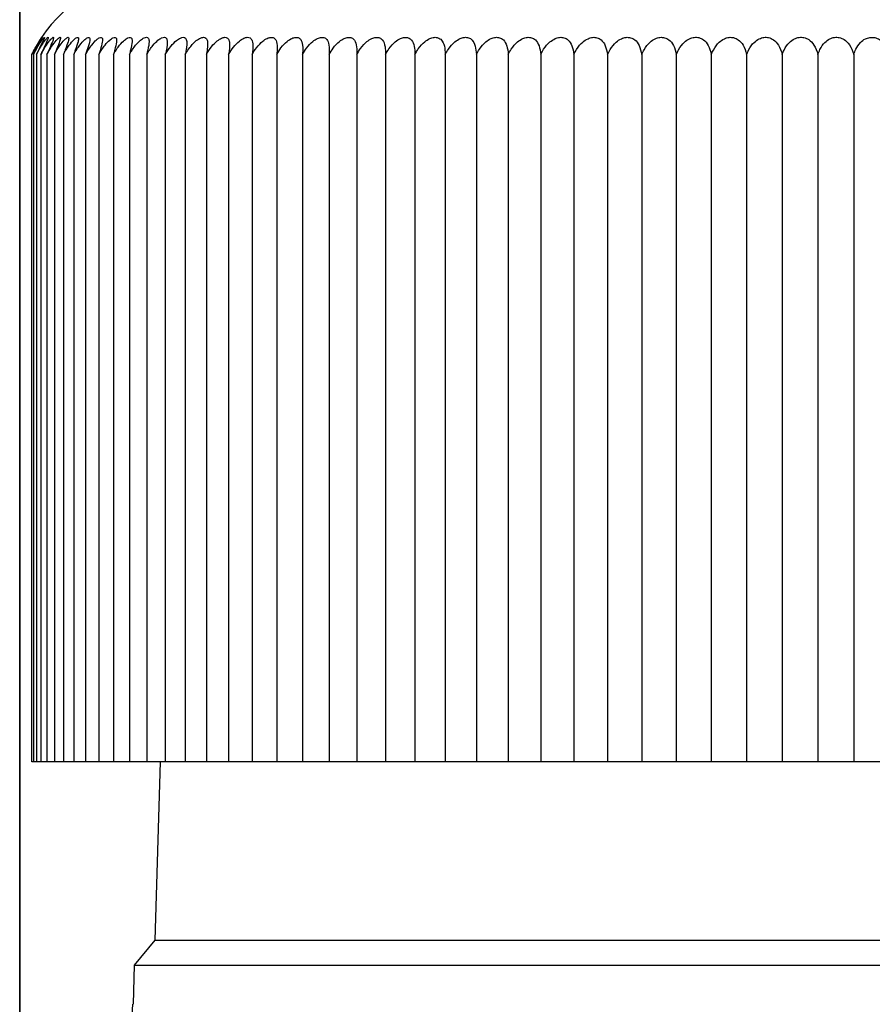
# Model space of a CAD drawing. Units: millimetres. Extents: x 0 to 114316, y -3953 to 21000.
# Drawn here: x 11088 to 11107, y 16498 to 16521 of the extents above; entities that cross this region are included whole.
import ezdxf

# ---------------------------------------------------------------- set-up
doc = ezdxf.new("R2010")
doc.units = ezdxf.units.MM
doc.header["$LTSCALE"] = 50
doc.layers.add('Sichtbar (ISO)', color=7, linetype='Continuous', lineweight=25)

msp = doc.modelspace()

# ---------------------------------------------------------------- linework, layer by layer
at = {"layer": 'Sichtbar (ISO)'}
for p, q in [((11087.715, 16587.225), (11087.715, 16495.725)), ((11087.715, 16495.725), (11087.715, 16587.225)), ((11087.997, 16503.725), (11087.997, 16519.985)), ((11088.032, 16519.985), (11088.032, 16503.725)), ((11088.101, 16519.985), (11088.101, 16503.725)), ((11088.204, 16519.985), (11088.204, 16503.725)), ((11088.342, 16519.985), (11088.342, 16503.725)), ((11088.514, 16519.985), (11088.514, 16503.725)), ((11088.719, 16519.985), (11088.719, 16503.725)), ((11088.958, 16519.985), (11088.958, 16503.725)), ((11089.23, 16519.985), (11089.23, 16503.725)), ((11089.534, 16519.985), (11089.534, 16503.725)), ((11089.87, 16519.985), (11089.87, 16503.725)), ((11090.237, 16519.985), (11090.237, 16503.725)), ((11090.635, 16519.985), (11090.635, 16503.725)), ((11091.063, 16519.985), (11091.063, 16503.725)), ((11091.52, 16519.985), (11091.52, 16503.725)), ((11092.006, 16519.985), (11092.006, 16503.725)), ((11092.519, 16519.985), (11092.519, 16503.725)), ((11093.058, 16519.985), (11093.058, 16503.725)), ((11093.624, 16519.985), (11093.624, 16503.725)), ((11094.214, 16519.985), (11094.214, 16503.725)), ((11094.828, 16519.985), (11094.828, 16503.725)), ((11095.465, 16519.985), (11095.465, 16503.725)), ((11096.123, 16519.985), (11096.123, 16503.725)), ((11096.801, 16519.985), (11096.801, 16503.725)), ((11097.498, 16519.985), (11097.498, 16503.725)), ((11098.214, 16519.985), (11098.214, 16503.725)), ((11098.946, 16519.985), (11098.946, 16503.725)), ((11099.693, 16519.985), (11099.693, 16503.725)), ((11100.455, 16519.985), (11100.455, 16503.725)), ((11101.229, 16519.985), (11101.229, 16503.725)), ((11102.015, 16519.985), (11102.015, 16503.725)), ((11102.81, 16519.985), (11102.81, 16503.725)), ((11103.615, 16519.985), (11103.615, 16503.725)), ((11104.426, 16519.985), (11104.426, 16503.725)), ((11105.243, 16519.985), (11105.243, 16503.725)), ((11106.065, 16519.985), (11106.065, 16503.725)), ((11106.889, 16519.985), (11106.889, 16503.725)), ((11088.032, 16503.725), (11087.997, 16503.725)), ((11088.101, 16503.725), (11088.032, 16503.725)), ((11088.204, 16503.725), (11088.101, 16503.725)), ((11088.342, 16503.725), (11088.204, 16503.725)), ((11088.514, 16503.725), (11088.342, 16503.725)), ((11088.719, 16503.725), (11088.514, 16503.725)), ((11088.958, 16503.725), (11088.719, 16503.725)), ((11089.23, 16503.725), (11088.958, 16503.725)), ((11089.534, 16503.725), (11089.23, 16503.725)), ((11089.87, 16503.725), (11089.534, 16503.725)), ((11090.237, 16503.725), (11089.87, 16503.725)), ((11090.635, 16503.725), (11090.237, 16503.725)), ((11091.063, 16503.725), (11090.635, 16503.725)), ((11090.947, 16503.725), (11090.819, 16499.625)), ((11091.52, 16503.725), (11091.063, 16503.725)), ((11092.006, 16503.725), (11091.52, 16503.725)), ((11092.519, 16503.725), (11092.006, 16503.725)), ((11093.058, 16503.725), (11092.519, 16503.725)), ((11093.624, 16503.725), (11093.058, 16503.725)), ((11094.214, 16503.725), (11093.624, 16503.725)), ((11094.828, 16503.725), (11094.214, 16503.725)), ((11095.465, 16503.725), (11094.828, 16503.725)), ((11096.123, 16503.725), (11095.465, 16503.725)), ((11096.801, 16503.725), (11096.123, 16503.725)), ((11097.498, 16503.725), (11096.801, 16503.725)), ((11098.214, 16503.725), (11097.498, 16503.725)), ((11098.946, 16503.725), (11098.214, 16503.725)), ((11099.693, 16503.725), (11098.946, 16503.725)), ((11100.455, 16503.725), (11099.693, 16503.725)), ((11101.229, 16503.725), (11100.455, 16503.725)), ((11102.015, 16503.725), (11101.229, 16503.725)), ((11102.81, 16503.725), (11102.015, 16503.725)), ((11103.615, 16503.725), (11102.81, 16503.725)), ((11104.426, 16503.725), (11103.615, 16503.725)), ((11105.243, 16503.725), (11104.426, 16503.725)), ((11106.065, 16503.725), (11105.243, 16503.725)), ((11106.889, 16503.725), (11106.065, 16503.725)), ((11107.715, 16503.725), (11106.889, 16503.725)), ((11090.819, 16499.625), (11090.348, 16499.044)), ((11090.819, 16499.625), (11124.612, 16499.625)), ((11090.348, 16499.044), (11090.32, 16498.147)), ((11090.348, 16499.044), (11125.082, 16499.044))]:
    msp.add_line(p, q, dxfattribs=at)
for centre, radius, start, end in [((11090.715, 16518.725), 3, 90, 146.4427), ((11087.821, 16498.225), 2.5, 270, 358.21)]:
    msp.add_arc(centre, radius, start, end, dxfattribs=at)
for points, knots in [([(11087.997, 16519.985), (11088.023, 16520.041), (11088.049, 16520.092), (11088.108, 16520.2), (11088.139, 16520.25), (11088.181, 16520.317), (11088.198, 16520.341), (11088.221, 16520.372), (11088.228, 16520.38), (11088.234, 16520.385), (11088.233, 16520.381), (11088.223, 16520.36), (11088.212, 16520.34), (11088.177, 16520.278), (11088.149, 16520.227), (11088.089, 16520.109), (11088.061, 16520.051), (11088.032, 16519.985)], [-0.2087592, -0.2087592, -0.2087592, -0.2087592, -0.1866761, -0.1866761, -0.1551201, -0.1551201, -0.1316441, -0.1316441, -0.1127264, -0.1127264, -0.0937086, -0.0937086, -0.0703935, -0.0703935, -0.0366525, -0.0366525, -0.0119425, -0.0119425, -0.0119425, -0.0119425]), ([(11088.215, 16520.384), (11088.215, 16520.384), (11088.213, 16520.38), (11088.201, 16520.362), (11088.189, 16520.343), (11088.153, 16520.283), (11088.123, 16520.234), (11088.06, 16520.117), (11088.029, 16520.056), (11087.997, 16519.985)], [-0.2841549, -0.2841549, -0.2841549, -0.2841549, -0.2651468, -0.2651468, -0.2344746, -0.2344746, -0.1908356, -0.1908356, -0.156167, -0.156167, -0.156167, -0.156167]), ([(11088.032, 16519.985), (11088.06, 16520.044), (11088.09, 16520.101), (11088.149, 16520.203), (11088.179, 16520.25), (11088.225, 16520.318), (11088.243, 16520.342), (11088.269, 16520.372), (11088.277, 16520.381), (11088.286, 16520.385), (11088.286, 16520.381), (11088.279, 16520.359), (11088.269, 16520.339), (11088.238, 16520.276), (11088.212, 16520.224), (11088.155, 16520.106), (11088.128, 16520.05), (11088.101, 16519.985)], [-0.2174534, -0.2174534, -0.2174534, -0.2174534, -0.183911, -0.183911, -0.1520544, -0.1520544, -0.1287697, -0.1287697, -0.1100444, -0.1100444, -0.0911925, -0.0911925, -0.0679318, -0.0679318, -0.0343799, -0.0343799, -0.0104434, -0.0104434, -0.0104434, -0.0104434]), ([(11088.101, 16519.985), (11088.13, 16520.045), (11088.162, 16520.104), (11088.229, 16520.215), (11088.26, 16520.26), (11088.306, 16520.323), (11088.325, 16520.345), (11088.352, 16520.374), (11088.361, 16520.382), (11088.373, 16520.385), (11088.374, 16520.38), (11088.369, 16520.356), (11088.36, 16520.334), (11088.331, 16520.268), (11088.304, 16520.212), (11088.25, 16520.093), (11088.228, 16520.042), (11088.204, 16519.985)], [-0.2144002, -0.2144002, -0.2144002, -0.2144002, -0.1866454, -0.1866454, -0.1570287, -0.1570287, -0.1338926, -0.1338926, -0.1150195, -0.1150195, -0.0958045, -0.0958045, -0.0717381, -0.0717381, -0.0362603, -0.0362603, -0.014705, -0.014705, -0.014705, -0.014705]), ([(11088.204, 16519.985), (11088.235, 16520.048), (11088.269, 16520.108), (11088.341, 16520.223), (11088.375, 16520.269), (11088.423, 16520.329), (11088.442, 16520.35), (11088.471, 16520.376), (11088.481, 16520.383), (11088.494, 16520.384), (11088.496, 16520.378), (11088.493, 16520.352), (11088.486, 16520.33), (11088.457, 16520.256), (11088.431, 16520.198), (11088.381, 16520.08), (11088.362, 16520.035), (11088.342, 16519.985)], [-0.2439644, -0.2439644, -0.2439644, -0.2439644, -0.210163, -0.210163, -0.1739709, -0.1739709, -0.147131, -0.147131, -0.1247856, -0.1247856, -0.1016685, -0.1016685, -0.074411, -0.074411, -0.0379014, -0.0379014, -0.0186274, -0.0186274, -0.0186274, -0.0186274]), ([(11088.342, 16519.985), (11088.375, 16520.049), (11088.411, 16520.112), (11088.487, 16520.23), (11088.523, 16520.276), (11088.574, 16520.335), (11088.594, 16520.355), (11088.624, 16520.378), (11088.635, 16520.384), (11088.65, 16520.383), (11088.653, 16520.376), (11088.651, 16520.348), (11088.645, 16520.323), (11088.618, 16520.246), (11088.593, 16520.186), (11088.547, 16520.07), (11088.531, 16520.029), (11088.514, 16519.985)], [-0.2472656, -0.2472656, -0.2472656, -0.2472656, -0.2127509, -0.2127509, -0.1757336, -0.1757336, -0.1495511, -0.1495511, -0.1273336, -0.1273336, -0.1040054, -0.1040054, -0.0759974, -0.0759974, -0.0393083, -0.0393083, -0.0219396, -0.0219396, -0.0219396, -0.0219396]), ([(11088.514, 16519.985), (11088.557, 16520.069), (11088.6, 16520.138), (11088.676, 16520.246), (11088.708, 16520.286), (11088.758, 16520.339), (11088.779, 16520.358), (11088.811, 16520.38), (11088.822, 16520.385), (11088.839, 16520.382), (11088.843, 16520.374), (11088.844, 16520.343), (11088.838, 16520.318), (11088.813, 16520.236), (11088.79, 16520.175), (11088.747, 16520.061), (11088.733, 16520.025), (11088.719, 16519.985)], [-0.2481692, -0.2481692, -0.2481692, -0.2481692, -0.2114759, -0.2114759, -0.1780739, -0.1780739, -0.1522664, -0.1522664, -0.1300142, -0.1300142, -0.1063608, -0.1063608, -0.0775901, -0.0775901, -0.0406952, -0.0406952, -0.0250295, -0.0250295, -0.0250295, -0.0250295]), ([(11088.719, 16519.985), (11088.765, 16520.073), (11088.811, 16520.144), (11088.89, 16520.252), (11088.923, 16520.291), (11088.974, 16520.342), (11088.996, 16520.36), (11089.03, 16520.381), (11089.043, 16520.385), (11089.062, 16520.381), (11089.067, 16520.372), (11089.07, 16520.34), (11089.066, 16520.314), (11089.043, 16520.23), (11089.022, 16520.167), (11088.982, 16520.055), (11088.97, 16520.021), (11088.958, 16519.985)], [-0.2508998, -0.2508998, -0.2508998, -0.2508998, -0.2127301, -0.2127301, -0.1798639, -0.1798639, -0.1542841, -0.1542841, -0.1319935, -0.1319935, -0.1081075, -0.1081075, -0.0788057, -0.0788057, -0.0417427, -0.0417427, -0.0272615, -0.0272615, -0.0272615, -0.0272615]), ([(11088.958, 16519.985), (11089.005, 16520.074), (11089.053, 16520.147), (11089.135, 16520.255), (11089.169, 16520.293), (11089.222, 16520.343), (11089.244, 16520.361), (11089.281, 16520.381), (11089.295, 16520.385), (11089.317, 16520.381), (11089.324, 16520.372), (11089.33, 16520.339), (11089.327, 16520.312), (11089.308, 16520.227), (11089.288, 16520.164), (11089.252, 16520.052), (11089.241, 16520.02), (11089.23, 16519.985)], [-0.2523298, -0.2523298, -0.2523298, -0.2523298, -0.2134465, -0.2134465, -0.1808346, -0.1808346, -0.1553605, -0.1553605, -0.1330458, -0.1330458, -0.1090394, -0.1090394, -0.0794676, -0.0794676, -0.0423114, -0.0423114, -0.0284296, -0.0284296, -0.0284296, -0.0284296]), ([(11089.23, 16519.985), (11089.278, 16520.075), (11089.327, 16520.148), (11089.411, 16520.256), (11089.446, 16520.294), (11089.501, 16520.344), (11089.525, 16520.361), (11089.564, 16520.381), (11089.579, 16520.385), (11089.604, 16520.381), (11089.612, 16520.371), (11089.621, 16520.338), (11089.621, 16520.311), (11089.605, 16520.225), (11089.588, 16520.162), (11089.554, 16520.051), (11089.544, 16520.019), (11089.534, 16519.985)], [-0.2528918, -0.2528918, -0.2528918, -0.2528918, -0.2137453, -0.2137453, -0.1812261, -0.1812261, -0.1557895, -0.1557895, -0.133464, -0.133464, -0.1094113, -0.1094113, -0.0797376, -0.0797376, -0.042545, -0.042545, -0.028885, -0.028885, -0.028885, -0.028885]), ([(11089.534, 16519.985), (11089.582, 16520.074), (11089.631, 16520.147), (11089.717, 16520.255), (11089.753, 16520.293), (11089.811, 16520.343), (11089.836, 16520.361), (11089.878, 16520.381), (11089.895, 16520.385), (11089.923, 16520.381), (11089.932, 16520.372), (11089.945, 16520.339), (11089.946, 16520.312), (11089.935, 16520.227), (11089.92, 16520.164), (11089.889, 16520.052), (11089.88, 16520.02), (11089.87, 16519.985)], [-0.2522882, -0.2522882, -0.2522882, -0.2522882, -0.2134504, -0.2134504, -0.1808216, -0.1808216, -0.1553381, -0.1553381, -0.1330222, -0.1330222, -0.1090215, -0.1090215, -0.0794669, -0.0794669, -0.0423182, -0.0423182, -0.0283831, -0.0283831, -0.0283831, -0.0283831]), ([(11089.87, 16519.985), (11089.917, 16520.072), (11089.966, 16520.144), (11090.053, 16520.252), (11090.091, 16520.291), (11090.152, 16520.342), (11090.178, 16520.36), (11090.222, 16520.381), (11090.241, 16520.385), (11090.272, 16520.381), (11090.283, 16520.372), (11090.299, 16520.341), (11090.303, 16520.314), (11090.297, 16520.23), (11090.284, 16520.168), (11090.256, 16520.055), (11090.247, 16520.022), (11090.237, 16519.985)], [-0.250905, -0.250905, -0.250905, -0.250905, -0.2127802, -0.2127802, -0.1798971, -0.1798971, -0.1543057, -0.1543057, -0.1320114, -0.1320114, -0.1081288, -0.1081288, -0.0788431, -0.0788431, -0.0417902, -0.0417902, -0.027243, -0.027243, -0.027243, -0.027243]), ([(11090.237, 16519.985), (11090.284, 16520.071), (11090.333, 16520.142), (11090.421, 16520.25), (11090.46, 16520.289), (11090.523, 16520.341), (11090.55, 16520.359), (11090.598, 16520.38), (11090.617, 16520.385), (11090.651, 16520.382), (11090.664, 16520.373), (11090.684, 16520.342), (11090.69, 16520.315), (11090.688, 16520.232), (11090.678, 16520.17), (11090.653, 16520.058), (11090.644, 16520.023), (11090.635, 16519.985)], [-0.2499253, -0.2499253, -0.2499253, -0.2499253, -0.2123286, -0.2123286, -0.1792556, -0.1792556, -0.1535828, -0.1535828, -0.1313022, -0.1313022, -0.1075038, -0.1075038, -0.0784114, -0.0784114, -0.0414253, -0.0414253, -0.026436, -0.026436, -0.026436, -0.026436]), ([(11090.635, 16519.985), (11090.681, 16520.068), (11090.728, 16520.137), (11090.817, 16520.245), (11090.857, 16520.286), (11090.923, 16520.339), (11090.952, 16520.358), (11091.002, 16520.38), (11091.023, 16520.385), (11091.06, 16520.382), (11091.075, 16520.374), (11091.098, 16520.344), (11091.106, 16520.318), (11091.11, 16520.237), (11091.102, 16520.176), (11091.08, 16520.062), (11091.072, 16520.025), (11091.063, 16519.985)], [-0.2481741, -0.2481741, -0.2481741, -0.2481741, -0.2115097, -0.2115097, -0.1780613, -0.1780613, -0.1522267, -0.1522267, -0.1299697, -0.1299697, -0.1063299, -0.1063299, -0.0776036, -0.0776036, -0.0407365, -0.0407365, -0.024918, -0.024918, -0.024918, -0.024918]), ([(11091.063, 16519.985), (11091.099, 16520.051), (11091.141, 16520.115), (11091.234, 16520.233), (11091.279, 16520.278), (11091.351, 16520.336), (11091.381, 16520.355), (11091.434, 16520.379), (11091.457, 16520.384), (11091.497, 16520.383), (11091.514, 16520.375), (11091.541, 16520.347), (11091.55, 16520.322), (11091.56, 16520.243), (11091.555, 16520.183), (11091.537, 16520.068), (11091.529, 16520.028), (11091.52, 16519.985)], [-0.2485756, -0.2485756, -0.2485756, -0.2485756, -0.2130213, -0.2130213, -0.1764404, -0.1764404, -0.1503535, -0.1503535, -0.1281218, -0.1281218, -0.1047054, -0.1047054, -0.0765024, -0.0765024, -0.0397899, -0.0397899, -0.0227902, -0.0227902, -0.0227902, -0.0227902]), ([(11091.52, 16519.985), (11091.534, 16520.011), (11091.549, 16520.036), (11091.59, 16520.101), (11091.617, 16520.14), (11091.691, 16520.231), (11091.735, 16520.275), (11091.807, 16520.332), (11091.838, 16520.353), (11091.894, 16520.378), (11091.918, 16520.384), (11091.962, 16520.383), (11091.98, 16520.377), (11092.011, 16520.35), (11092.023, 16520.326), (11092.038, 16520.251), (11092.036, 16520.191), (11092.021, 16520.075), (11092.014, 16520.032), (11092.006, 16519.985)], [-0.2463632, -0.2463632, -0.2463632, -0.2463632, -0.2322694, -0.2322694, -0.2095236, -0.2095236, -0.1748053, -0.1748053, -0.1484116, -0.1484116, -0.1261942, -0.1261942, -0.1030154, -0.1030154, -0.0753819, -0.0753819, -0.0388169, -0.0388169, -0.0205327, -0.0205327, -0.0205327, -0.0205327]), ([(11092.006, 16519.985), (11092.044, 16520.055), (11092.084, 16520.115), (11092.17, 16520.224), (11092.215, 16520.269), (11092.29, 16520.329), (11092.323, 16520.35), (11092.382, 16520.376), (11092.407, 16520.383), (11092.454, 16520.384), (11092.473, 16520.378), (11092.51, 16520.351), (11092.523, 16520.328), (11092.542, 16520.257), (11092.544, 16520.199), (11092.533, 16520.081), (11092.527, 16520.036), (11092.519, 16519.985)], [-0.2172524, -0.2172524, -0.2172524, -0.2172524, -0.1904558, -0.1904558, -0.1603926, -0.1603926, -0.1377195, -0.1377195, -0.1188569, -0.1188569, -0.0993584, -0.0993584, -0.0744364, -0.0744364, -0.0379907, -0.0379907, -0.0185266, -0.0185266, -0.0185266, -0.0185266]), ([(11092.519, 16519.985), (11092.554, 16520.049), (11092.591, 16520.105), (11092.675, 16520.214), (11092.721, 16520.261), (11092.799, 16520.324), (11092.833, 16520.347), (11092.895, 16520.375), (11092.922, 16520.382), (11092.971, 16520.385), (11092.992, 16520.38), (11093.032, 16520.355), (11093.048, 16520.333), (11093.073, 16520.265), (11093.078, 16520.208), (11093.072, 16520.088), (11093.066, 16520.04), (11093.058, 16519.985)], [-0.2142571, -0.2142571, -0.2142571, -0.2142571, -0.1894506, -0.1894506, -0.1586014, -0.1586014, -0.1355621, -0.1355621, -0.1166712, -0.1166712, -0.097366, -0.097366, -0.0730732, -0.0730732, -0.0369851, -0.0369851, -0.0162042, -0.0162042, -0.0162042, -0.0162042]), ([(11093.058, 16519.985), (11093.091, 16520.046), (11093.126, 16520.099), (11093.209, 16520.208), (11093.256, 16520.256), (11093.336, 16520.321), (11093.371, 16520.344), (11093.436, 16520.373), (11093.463, 16520.381), (11093.516, 16520.385), (11093.538, 16520.38), (11093.582, 16520.357), (11093.599, 16520.336), (11093.628, 16520.27), (11093.637, 16520.216), (11093.635, 16520.097), (11093.631, 16520.045), (11093.624, 16519.985)], [-0.2108066, -0.2108066, -0.2108066, -0.2108066, -0.1874153, -0.1874153, -0.1561729, -0.1561729, -0.132927, -0.132927, -0.1140387, -0.1140387, -0.0948741, -0.0948741, -0.070991, -0.070991, -0.0360349, -0.0360349, -0.013678, -0.013678, -0.013678, -0.013678]), ([(11093.624, 16519.985), (11093.655, 16520.043), (11093.688, 16520.094), (11093.77, 16520.203), (11093.818, 16520.253), (11093.899, 16520.319), (11093.936, 16520.343), (11094.002, 16520.373), (11094.031, 16520.381), (11094.086, 16520.385), (11094.11, 16520.381), (11094.156, 16520.358), (11094.175, 16520.338), (11094.208, 16520.274), (11094.219, 16520.221), (11094.223, 16520.103), (11094.22, 16520.048), (11094.214, 16519.985)], [-0.2076846, -0.2076846, -0.2076846, -0.2076846, -0.1853573, -0.1853573, -0.1539671, -0.1539671, -0.1307107, -0.1307107, -0.1119344, -0.1119344, -0.0929811, -0.0929811, -0.069527, -0.069527, -0.0354505, -0.0354505, -0.0119684, -0.0119684, -0.0119684, -0.0119684]), ([(11094.214, 16519.985), (11094.244, 16520.041), (11094.275, 16520.09), (11094.356, 16520.199), (11094.405, 16520.25), (11094.487, 16520.317), (11094.525, 16520.341), (11094.593, 16520.372), (11094.623, 16520.38), (11094.68, 16520.385), (11094.705, 16520.381), (11094.754, 16520.359), (11094.775, 16520.339), (11094.812, 16520.277), (11094.826, 16520.226), (11094.834, 16520.108), (11094.833, 16520.051), (11094.828, 16519.985)], [-0.206198, -0.206198, -0.206198, -0.206198, -0.1845552, -0.1845552, -0.1528916, -0.1528916, -0.1295057, -0.1295057, -0.1107147, -0.1107147, -0.0918203, -0.0918203, -0.0685643, -0.0685643, -0.0350638, -0.0350638, -0.0107533, -0.0107533, -0.0107533, -0.0107533]), ([(11094.828, 16519.985), (11094.857, 16520.039), (11094.887, 16520.088), (11094.967, 16520.196), (11095.016, 16520.248), (11095.099, 16520.316), (11095.137, 16520.34), (11095.207, 16520.371), (11095.238, 16520.38), (11095.297, 16520.385), (11095.324, 16520.382), (11095.375, 16520.36), (11095.397, 16520.34), (11095.438, 16520.279), (11095.454, 16520.229), (11095.467, 16520.111), (11095.468, 16520.053), (11095.465, 16519.985)], [-0.2042801, -0.2042801, -0.2042801, -0.2042801, -0.1832145, -0.1832145, -0.1513919, -0.1513919, -0.1279461, -0.1279461, -0.1091766, -0.1091766, -0.0903604, -0.0903604, -0.067296, -0.067296, -0.0342896, -0.0342896, -0.0094124, -0.0094124, -0.0094124, -0.0094124]), ([(11095.465, 16519.985), (11095.492, 16520.037), (11095.521, 16520.084), (11095.599, 16520.193), (11095.648, 16520.245), (11095.733, 16520.314), (11095.772, 16520.339), (11095.843, 16520.371), (11095.875, 16520.38), (11095.936, 16520.385), (11095.963, 16520.382), (11096.018, 16520.361), (11096.041, 16520.342), (11096.086, 16520.282), (11096.104, 16520.233), (11096.122, 16520.116), (11096.124, 16520.055), (11096.123, 16519.985)], [-0.2029282, -0.2029282, -0.2029282, -0.2029282, -0.1825583, -0.1825583, -0.1504517, -0.1504517, -0.1268699, -0.1268699, -0.1080794, -0.1080794, -0.0893135, -0.0893135, -0.0664302, -0.0664302, -0.0339509, -0.0339509, -0.0083088, -0.0083088, -0.0083088, -0.0083088]), ([(11096.123, 16519.985), (11096.148, 16520.035), (11096.175, 16520.08), (11096.252, 16520.188), (11096.301, 16520.241), (11096.387, 16520.312), (11096.426, 16520.337), (11096.499, 16520.37), (11096.532, 16520.379), (11096.594, 16520.385), (11096.623, 16520.382), (11096.68, 16520.362), (11096.705, 16520.343), (11096.753, 16520.285), (11096.774, 16520.237), (11096.797, 16520.121), (11096.801, 16520.058), (11096.801, 16519.985)], [-0.202185, -0.202185, -0.202185, -0.202185, -0.1826065, -0.1826065, -0.1501012, -0.1501012, -0.1263102, -0.1263102, -0.107456, -0.107456, -0.0887108, -0.0887108, -0.0659943, -0.0659943, -0.0340555, -0.0340555, -0.0074725, -0.0074725, -0.0074725, -0.0074725]), ([(11096.801, 16519.985), (11096.825, 16520.033), (11096.851, 16520.077), (11096.926, 16520.185), (11096.975, 16520.239), (11097.062, 16520.31), (11097.101, 16520.336), (11097.176, 16520.369), (11097.209, 16520.379), (11097.273, 16520.386), (11097.303, 16520.383), (11097.362, 16520.363), (11097.389, 16520.345), (11097.44, 16520.287), (11097.463, 16520.241), (11097.49, 16520.125), (11097.497, 16520.061), (11097.498, 16519.985)], [-0.2010882, -0.2010882, -0.2010882, -0.2010882, -0.1821811, -0.1821811, -0.1493659, -0.1493659, -0.125446, -0.125446, -0.106567, -0.106567, -0.0878601, -0.0878601, -0.0652954, -0.0652954, -0.0337918, -0.0337918, -0.006565, -0.006565, -0.006565, -0.006565]), ([(11097.498, 16519.985), (11097.52, 16520.03), (11097.545, 16520.073), (11097.62, 16520.183), (11097.67, 16520.237), (11097.756, 16520.309), (11097.796, 16520.335), (11097.871, 16520.369), (11097.905, 16520.379), (11097.971, 16520.386), (11098.002, 16520.383), (11098.063, 16520.364), (11098.091, 16520.345), (11098.145, 16520.289), (11098.17, 16520.242), (11098.202, 16520.126), (11098.211, 16520.062), (11098.214, 16519.985)], [-0.2016244, -0.2016244, -0.2016244, -0.2016244, -0.1819735, -0.1819735, -0.1490222, -0.1490222, -0.1250354, -0.1250354, -0.1061422, -0.1061422, -0.087453, -0.087453, -0.0649636, -0.0649636, -0.0336733, -0.0336733, -0.0061238, -0.0061238, -0.0061238, -0.0061238]), ([(11098.214, 16519.985), (11098.235, 16520.029), (11098.259, 16520.072), (11098.332, 16520.182), (11098.382, 16520.236), (11098.468, 16520.309), (11098.508, 16520.335), (11098.585, 16520.369), (11098.619, 16520.378), (11098.686, 16520.386), (11098.718, 16520.383), (11098.781, 16520.364), (11098.81, 16520.346), (11098.867, 16520.289), (11098.894, 16520.244), (11098.93, 16520.128), (11098.941, 16520.063), (11098.946, 16519.985)], [-0.2011649, -0.2011649, -0.2011649, -0.2011649, -0.1818099, -0.1818099, -0.148748, -0.148748, -0.1247073, -0.1247073, -0.1058026, -0.1058026, -0.0871276, -0.0871276, -0.0646978, -0.0646978, -0.0335768, -0.0335768, -0.005773, -0.005773, -0.005773, -0.005773]), ([(11098.946, 16519.985), (11098.966, 16520.028), (11098.989, 16520.07), (11099.061, 16520.18), (11099.11, 16520.235), (11099.197, 16520.308), (11099.237, 16520.334), (11099.314, 16520.368), (11099.348, 16520.378), (11099.417, 16520.386), (11099.449, 16520.383), (11099.514, 16520.364), (11099.545, 16520.346), (11099.605, 16520.29), (11099.633, 16520.245), (11099.674, 16520.13), (11099.686, 16520.064), (11099.693, 16519.985)], [-0.2006551, -0.2006551, -0.2006551, -0.2006551, -0.1816401, -0.1816401, -0.1484517, -0.1484517, -0.1243478, -0.1243478, -0.1054287, -0.1054287, -0.0867688, -0.0867688, -0.0644071, -0.0644071, -0.033477, -0.033477, -0.0053799, -0.0053799, -0.0053799, -0.0053799]), ([(11099.693, 16519.985), (11099.713, 16520.027), (11099.735, 16520.069), (11099.805, 16520.178), (11099.853, 16520.234), (11099.94, 16520.307), (11099.98, 16520.334), (11100.057, 16520.368), (11100.092, 16520.378), (11100.162, 16520.386), (11100.195, 16520.383), (11100.262, 16520.365), (11100.293, 16520.347), (11100.356, 16520.292), (11100.386, 16520.247), (11100.431, 16520.131), (11100.446, 16520.065), (11100.455, 16519.985)], [-0.2000893, -0.2000893, -0.2000893, -0.2000893, -0.1814492, -0.1814492, -0.1481189, -0.1481189, -0.1239458, -0.1239458, -0.1050114, -0.1050114, -0.0863686, -0.0863686, -0.0640805, -0.0640805, -0.0333585, -0.0333585, -0.0049488, -0.0049488, -0.0049488, -0.0049488]), ([(11100.455, 16519.985), (11100.473, 16520.027), (11100.494, 16520.067), (11100.562, 16520.176), (11100.61, 16520.232), (11100.696, 16520.306), (11100.737, 16520.333), (11100.814, 16520.368), (11100.85, 16520.378), (11100.92, 16520.386), (11100.954, 16520.383), (11101.023, 16520.365), (11101.055, 16520.347), (11101.12, 16520.293), (11101.152, 16520.248), (11101.201, 16520.133), (11101.218, 16520.066), (11101.229, 16519.985)], [-0.1991067, -0.1991067, -0.1991067, -0.1991067, -0.1809057, -0.1809057, -0.1474745, -0.1474745, -0.1232669, -0.1232669, -0.1043483, -0.1043483, -0.0857554, -0.0857554, -0.0635833, -0.0635833, -0.0331358, -0.0331358, -0.0044814, -0.0044814, -0.0044814, -0.0044814]), ([(11101.229, 16519.985), (11101.246, 16520.025), (11101.266, 16520.063), (11101.331, 16520.172), (11101.378, 16520.229), (11101.464, 16520.304), (11101.504, 16520.332), (11101.582, 16520.367), (11101.618, 16520.377), (11101.69, 16520.386), (11101.724, 16520.383), (11101.795, 16520.366), (11101.828, 16520.348), (11101.896, 16520.294), (11101.93, 16520.25), (11101.983, 16520.136), (11102.002, 16520.067), (11102.015, 16519.985)], [-0.198451, -0.198451, -0.198451, -0.198451, -0.1810917, -0.1810917, -0.1473285, -0.1473285, -0.1229624, -0.1229624, -0.1040082, -0.1040082, -0.0852572, -0.0852572, -0.0631772, -0.0631772, -0.032979, -0.032979, -0.0039889, -0.0039889, -0.0039889, -0.0039889]), ([(11102.015, 16519.985), (11102.031, 16520.024), (11102.049, 16520.061), (11102.112, 16520.17), (11102.159, 16520.227), (11102.244, 16520.303), (11102.284, 16520.331), (11102.362, 16520.366), (11102.398, 16520.377), (11102.471, 16520.386), (11102.506, 16520.384), (11102.578, 16520.366), (11102.612, 16520.349), (11102.682, 16520.295), (11102.717, 16520.252), (11102.774, 16520.138), (11102.796, 16520.068), (11102.81, 16519.985)], [-0.1976621, -0.1976621, -0.1976621, -0.1976621, -0.1807475, -0.1807475, -0.1468267, -0.1468267, -0.1223926, -0.1223926, -0.1034315, -0.1034315, -0.0847268, -0.0847268, -0.062743, -0.062743, -0.0328064, -0.0328064, -0.0034728, -0.0034728, -0.0034728, -0.0034728]), ([(11102.81, 16519.985), (11102.826, 16520.025), (11102.844, 16520.061), (11102.903, 16520.168), (11102.949, 16520.226), (11103.033, 16520.302), (11103.073, 16520.33), (11103.151, 16520.366), (11103.187, 16520.377), (11103.261, 16520.386), (11103.296, 16520.384), (11103.369, 16520.367), (11103.404, 16520.349), (11103.476, 16520.297), (11103.513, 16520.254), (11103.574, 16520.14), (11103.598, 16520.07), (11103.615, 16519.985)], [-0.1961279, -0.1961279, -0.1961279, -0.1961279, -0.1803909, -0.1803909, -0.1462996, -0.1462996, -0.1217938, -0.1217938, -0.1028258, -0.1028258, -0.0841701, -0.0841701, -0.0622859, -0.0622859, -0.0326218, -0.0326218, -0.002938, -0.002938, -0.002938, -0.002938]), ([(11103.615, 16519.985), (11103.63, 16520.023), (11103.646, 16520.059), (11103.703, 16520.166), (11103.748, 16520.224), (11103.831, 16520.301), (11103.87, 16520.329), (11103.949, 16520.366), (11103.985, 16520.376), (11104.058, 16520.386), (11104.094, 16520.384), (11104.168, 16520.367), (11104.204, 16520.35), (11104.278, 16520.298), (11104.316, 16520.256), (11104.381, 16520.142), (11104.407, 16520.071), (11104.426, 16519.985)], [-0.1953054, -0.1953054, -0.1953054, -0.1953054, -0.1800368, -0.1800368, -0.1457626, -0.1457626, -0.1211799, -0.1211799, -0.1022039, -0.1022039, -0.0835987, -0.0835987, -0.0618175, -0.0618175, -0.0324352, -0.0324352, -0.0023894, -0.0023894, -0.0023894, -0.0023894]), ([(11104.426, 16519.985), (11104.439, 16520.021), (11104.454, 16520.055), (11104.509, 16520.163), (11104.553, 16520.222), (11104.635, 16520.3), (11104.674, 16520.328), (11104.752, 16520.365), (11104.788, 16520.376), (11104.862, 16520.386), (11104.898, 16520.384), (11104.973, 16520.368), (11105.01, 16520.351), (11105.085, 16520.299), (11105.125, 16520.258), (11105.194, 16520.144), (11105.222, 16520.073), (11105.243, 16519.985)], [-0.1950401, -0.1950401, -0.1950401, -0.1950401, -0.1796822, -0.1796822, -0.1452115, -0.1452115, -0.120548, -0.120548, -0.101564, -0.101564, -0.0830109, -0.0830109, -0.0613345, -0.0613345, -0.0322416, -0.0322416, -0.0018316, -0.0018316, -0.0018316, -0.0018316]), ([(11105.243, 16519.985), (11105.256, 16520.021), (11105.271, 16520.057), (11105.324, 16520.163), (11105.366, 16520.221), (11105.445, 16520.299), (11105.484, 16520.327), (11105.561, 16520.365), (11105.597, 16520.376), (11105.671, 16520.386), (11105.707, 16520.384), (11105.783, 16520.368), (11105.82, 16520.352), (11105.898, 16520.301), (11105.938, 16520.26), (11106.011, 16520.147), (11106.042, 16520.074), (11106.065, 16519.985)], [-0.1941772, -0.1941772, -0.1941772, -0.1941772, -0.1784581, -0.1784581, -0.1446549, -0.1446549, -0.1199062, -0.1199062, -0.1009135, -0.1009135, -0.0824137, -0.0824137, -0.0608433, -0.0608433, -0.0320459, -0.0320459, -0.0012692, -0.0012692, -0.0012692, -0.0012692]), ([(11106.065, 16519.985), (11106.078, 16520.025), (11106.094, 16520.064), (11106.146, 16520.168), (11106.184, 16520.222), (11106.259, 16520.298), (11106.297, 16520.327), (11106.374, 16520.364), (11106.41, 16520.376), (11106.484, 16520.386), (11106.52, 16520.384), (11106.597, 16520.368), (11106.634, 16520.352), (11106.713, 16520.302), (11106.754, 16520.262), (11106.831, 16520.149), (11106.864, 16520.076), (11106.889, 16519.985)], [-0.1933263, -0.1933263, -0.1933263, -0.1933263, -0.1758528, -0.1758528, -0.1440988, -0.1440988, -0.1192602, -0.1192602, -0.1002582, -0.1002582, -0.0818122, -0.0818122, -0.0603482, -0.0603482, -0.0318515, -0.0318515, -0.0007065, -0.0007065, -0.0007065, -0.0007065]), ([(11106.889, 16519.985), (11106.903, 16520.029), (11106.92, 16520.072), (11106.967, 16520.167), (11107.001, 16520.219), (11107.075, 16520.296), (11107.113, 16520.326), (11107.189, 16520.364), (11107.224, 16520.375), (11107.298, 16520.385), (11107.335, 16520.384), (11107.412, 16520.369), (11107.45, 16520.353), (11107.53, 16520.304), (11107.572, 16520.264), (11107.652, 16520.152), (11107.687, 16520.077), (11107.715, 16519.985)], [-0.2011249, -0.2011249, -0.2011249, -0.2011249, -0.1764381, -0.1764381, -0.1435518, -0.1435518, -0.1186185, -0.1186185, -0.099606, -0.099606, -0.0812138, -0.0812138, -0.0598556, -0.0598556, -0.0316628, -0.0316628, -0.0001498, -0.0001498, -0.0001498, -0.0001498])]:
    msp.add_open_spline(points, degree=3, knots=knots, dxfattribs=at)

doc.saveas('drawing.dxf')
